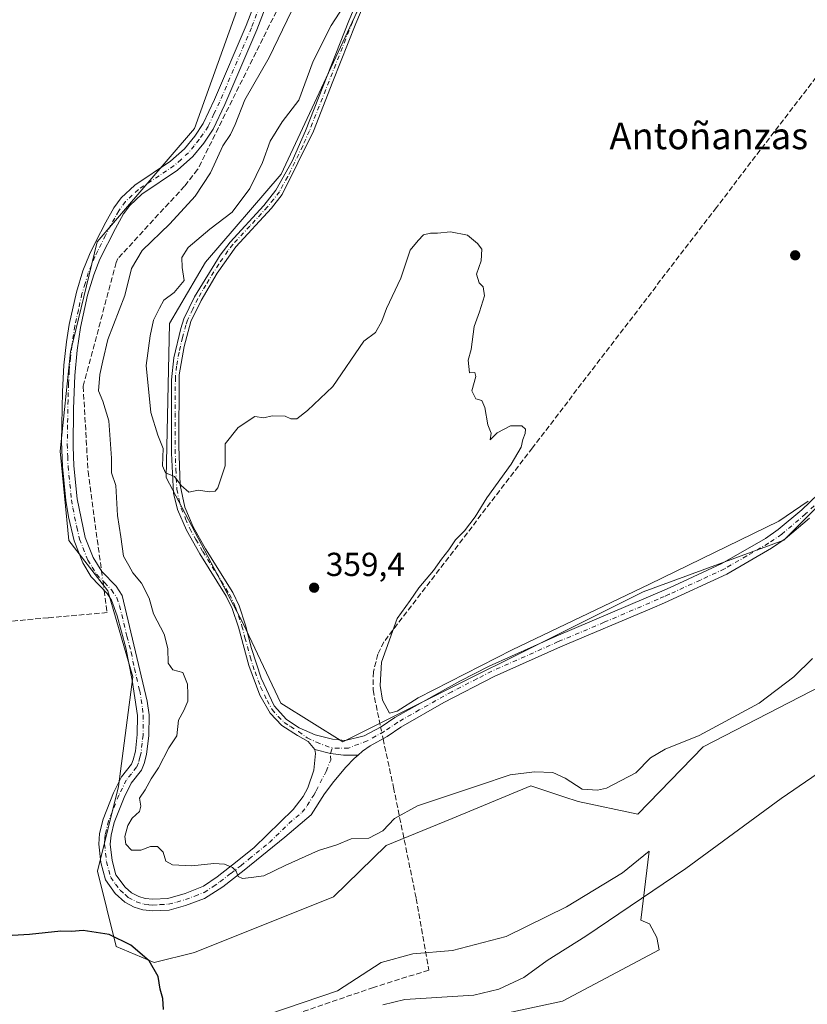
# Model space of a CAD drawing. Units: metres. Extents: x 628555 to 632027, y 4694916 to 4697294.
# Drawn here: x 629549 to 629786, y 4696524 to 4696821 of the extents above; entities that cross this region are included whole.
import ezdxf
from ezdxf.enums import TextEntityAlignment as Align

# ---------------------------------------------------------------- set-up
doc = ezdxf.new("R2010")
doc.units = ezdxf.units.M
doc.header["$MEASUREMENT"] = 0
doc.linetypes.add('DGN Style 3', pattern=[2.307223458686699, 1.648016756204785, -0.6592067024819142])
doc.linetypes.add('DGN Style 4', pattern=[2.6384748266838614, 1.318413404963828, -0.6592067024819142, 0.001648016756204785, -0.6592067024819142])
for name, color, linetype, lineweight in [('Camino Cxs', 7, 'Continuous', 0), ('Camino eje', 30, 'DGN Style 4', 13), ('Corriente artificial lineal', 4, 'DGN Style 3', 13), ('Corriente artificial lineal oculto', 135, 'DGN Style 4', 13), ('Corriente natural lineal', 142, 'Continuous', 13), ('Cultivos herbáceos CxS', 92, 'Continuous', 0), ('Curva de nivel maestra', 30, 'Continuous', 30), ('Curva de nivel normal', 30, 'Continuous', 0), ('Espacio natural protegido', 121, 'Continuous', 13), ('Espacio natural protegido CxS', 121, 'Continuous', 0), ('Matorral CxS', 135, 'Continuous', 0), ('Pastizal CxS', 92, 'Continuous', 0), ('Punto de cota en terreno', 7, 'Continuous', 0), ('Rótulo de punto de cota en terreno', 7, 'Continuous', 0), ('Texto cartográfico', 7, 'Continuous', 0)]:
    doc.layers.add(name, color=color, linetype=linetype, lineweight=lineweight)
doc.styles.add('Style-Arial', font='txt')

# ---------------------------------------------------------------- blocks, each defined once
blk = doc.blocks.new('*U8')
at = {"layer": 'Cultivos herbáceos CxS', "color": 92, "linetype": 'Continuous', "lineweight": 0}
for points in [[(629620.4194999998, 4696840.954299999, 350.9689000000071), (629601.4590999996, 4696787.841700001, 351.0170000000071), (629572.0717000002, 4696753.6983, 350.9146999999939), (629564.0472999997, 4696720.496300001, 350.9364999999962), (629560.9348999998, 4696690.575099999, 350.6852000000072), (629563.5396999996, 4696663.598900001, 350.5592000000034), (629575.2610999999, 4696648.381100001, 351.8611999999994), (629582.8529000003, 4696622.5329, 352.7318999999989), (629578.5455, 4696589.406500001, 352.1215999999986), (629572.1542999997, 4696563.849300001, 351.4952000000048), (629577.7669000003, 4696541.1273, 350.1347999999998), (629589.3136999998, 4696536.3303, 350.6132999999973), (629601.4568999996, 4696539.354499999, 351.8132000000041), (629643.3947000002, 4696556.1589, 351.502999999997), (629659.2830999997, 4696571.6021, 354.1992999999929), (629679.1398999998, 4696579.8101, 353.5048999999999), (629702.8898999998, 4696589.622300001, 354.2562999999937), (629712.8422999998, 4696586.303500001, 353.6627000000008), (629717.1096999999, 4696584.8805, 353.7752999999939), (629735.1218999998, 4696581.0865, 352.8276000000042), (629754.8668999998, 4696601.353900001, 354.6193000000058), (629790.5038999999, 4696619.813100001, 353.7390000000014)], [(629803.2348999997, 4696687.7097, 359.9553000000014), (629779.1886999998, 4696663.6621, 359.7620000000024), (629736.7534999996, 4696648.1029, 359.9799000000057), (629646.2244999995, 4696602.837900001, 358.9830999999977), (629627.4364999998, 4696614.5001, 358.7816000000021), (629616.1458999999, 4696638.5899, 358.8197999999975), (629592.9266999997, 4696682.566099999, 359.7157000000007), (629593.8753000004, 4696729.0393, 360.1855000000069), (629604.7074999996, 4696747.5295, 360.2176000000036), (629627.5909000002, 4696774.126900001, 360.5084999999963), (629658.3384999996, 4696840.0053, 360.5835999999982), (629673.5071, 4696905.447899999, 360.235400000005), (629700.3169, 4696978.477299999, 361.1272000000026), (629717.1155000003, 4697020.8007, 360.985400000005), (629751.2421000004, 4697084.701500001, 361.5592999999935), (629771.1505000005, 4697122.638699999, 361.4689999999973), (629819.3759000005, 4697184.601299999, 361.3650000000052)]]:
    blk.add_polyline3d(points, dxfattribs=at)
blk = doc.blocks.new('5PATER')
at = {"layer": 'Pastizal CxS', "linetype": 'Continuous', "lineweight": 0}
h = blk.add_hatch(color=51, dxfattribs=at)
edge = h.paths.add_edge_path()
edge.add_ellipse((0, 0), major_axis=(-0.1095731443231308, -0.1110710700762829), ratio=0.9994222409660322, start_angle=0, end_angle=360)

msp = doc.modelspace()

# ---------------------------------------------------------------- linework, layer by layer
at = {"layer": 'Camino Cxs', "color": 7, "linetype": 'Continuous', "lineweight": 0}
for points in [[(629786.9101, 4696670.3301, 360.1318000000028), (629779.6101000002, 4696664.130100001, 359.860400000005), (629775.4901000002, 4696661.300100001, 359.7663999999932), (629761.9801000003, 4696653.4901, 359.7758000000031), (629743.1801000005, 4696644.850099999, 359.8188999999985), (629739.5201000003, 4696643.1601, 359.8539000000019), (629711.8601000002, 4696631.530099999, 359.8053999999975), (629691.8400999998, 4696622.590100001, 359.5445000000037), (629676.6700999998, 4696614.7501, 359.5583000000042), (629663.6501000002, 4696607.3101, 359.6030000000028), (629659.5000999998, 4696604.4901, 359.645399999994), (629654.4401000004, 4696601.710100001, 359.7321999999986), (629652.1601, 4696600.110099999, 359.5662000000011), (629650.7953000005, 4696598.874700001, 359.3206999999966), (629646.3948999997, 4696598.8751, 358.823000000004), (629642.4127000002, 4696599.3969, 358.7798999999941), (629637.7801000001, 4696600.5801, 358.7488000000012), (629635.7144999999, 4696602.994899999, 358.7017999999953), (629632.5500999996, 4696604.8101, 358.6226000000024), (629627.7500999998, 4696607.860099999, 358.5246999999945), (629624.2200999996, 4696611.4901, 358.7774999999965), (629621.1801000005, 4696616.950099999, 359.0175000000018), (629617.8400999998, 4696625.940099999, 358.9250000000029), (629614.6801000005, 4696637.4801, 359.3037999999942), (629612.7901, 4696643.090100001, 359.1508000000031), (629611.0100999996, 4696646.8301, 359.4643999999971), (629603.0800999999, 4696659.550100001, 360.0868000000046), (629599.0000999998, 4696666.720100001, 360.3380000000034), (629596.3501000004, 4696672.9801, 360.3065000000061), (629595.1201, 4696677.840100001, 360.1940999999933), (629594.4801000003, 4696689.9901, 360.4714999999997), (629594.5000999998, 4696712.050100001, 360.8264999999956), (629595.2500999998, 4696718.7401, 360.8595999999961), (629597.2801000001, 4696727.5101, 360.5571999999956), (629598.2701000003, 4696730.470100001, 360.5752000000066), (629601.4301000005, 4696737.0801, 360.9375), (629609.1700999998, 4696749.6501, 360.9572999999946), (629612.1501000002, 4696753.640100001, 360.9771999999939), (629622.3400999998, 4696764.640100001, 360.8447000000015), (629626.0100999996, 4696769.2601, 361.7231000000029), (629630.8501000004, 4696778.0701, 361.0564000000013), (629634.9101, 4696787.210100001, 361.3956000000035), (629648.0201000003, 4696820.390100001, 361.5883000000031), (629657.6001000004, 4696843.1601, 361.7065000000002)], [(629637.7801000001, 4696600.5801, 358.7488000000012), (629635.7144999999, 4696602.994899999, 358.7017999999953), (629632.5500999996, 4696604.8101, 358.6226000000024), (629627.7500999998, 4696607.860099999, 358.5246999999945), (629624.2200999996, 4696611.4901, 358.7774999999965), (629621.1801000005, 4696616.950099999, 359.0175000000018), (629617.8400999998, 4696625.940099999, 358.9250000000029), (629614.6801000005, 4696637.4801, 359.3037999999942), (629612.7901, 4696643.090100001, 359.1508000000031), (629611.0100999996, 4696646.8301, 359.4643999999971), (629603.0800999999, 4696659.550100001, 360.0868000000046), (629599.0000999998, 4696666.720100001, 360.3380000000034), (629596.3501000004, 4696672.9801, 360.3065000000061), (629595.1201, 4696677.840100001, 360.1940999999933), (629594.4801000003, 4696689.9901, 360.4714999999997), (629594.5000999998, 4696712.050100001, 360.8264999999956), (629595.2500999998, 4696718.7401, 360.8595999999961), (629597.2801000001, 4696727.5101, 360.5571999999956), (629598.2701000003, 4696730.470100001, 360.5752000000066), (629601.4301000005, 4696737.0801, 360.9375), (629609.1700999998, 4696749.6501, 360.9572999999946), (629612.1501000002, 4696753.640100001, 360.9771999999939), (629622.3400999998, 4696764.640100001, 360.8447000000015), (629626.0100999996, 4696769.2601, 361.7231000000029), (629630.8501000004, 4696778.0701, 361.0564000000013), (629634.9101, 4696787.210100001, 361.3956000000035), (629648.0201000003, 4696820.390100001, 361.5883000000031), (629657.6001000004, 4696843.1601, 361.7065000000002)], [(629659.7100999998, 4696842.380100001, 361.2648000000045), (629650.1101000002, 4696819.540100001, 361.1440000000002), (629643.2001, 4696802.040100001, 360.6885000000038), (629637.3000999996, 4696787.120100001, 360.7286000000022), (629627.8557000002, 4696767.918500001, 361.1153000000049), (629624.6501000002, 4696763.870100001, 360.6714999999967), (629613.9001000002, 4696752.220100001, 360.5529999999999), (629608.3000999996, 4696744.2501, 360.4217999999965), (629603.4200999998, 4696736.020099999, 360.5837000000029), (629600.3800999997, 4696729.6801, 360.4394999999931), (629598.2901, 4696722.170100001, 360.4174000000057), (629596.8400999998, 4696713.600099999, 360.4680999999982), (629596.7001, 4696692.090100001, 360.1083000000072), (629597.1201, 4696680.280099999, 359.9771999999939), (629598.5100999996, 4696673.6601, 360.019100000005), (629601.0201000003, 4696667.720100001, 359.9961999999941), (629604.7600999996, 4696661.130100001, 359.838699999993), (629612.9901000002, 4696647.9101, 359.1141000000061), (629614.8800999997, 4696643.940099999, 359.0678999999946), (629616.8400999998, 4696638.120100001, 358.9714999999997), (629618.6401000004, 4696631.0601, 358.8436999999976), (629621.5500999996, 4696622.040100001, 358.8420999999944), (629625.4501, 4696613.780099999, 358.8193000000028), (629629.1801000005, 4696609.630100001, 358.647100000002), (629633.0201000003, 4696607.120100001, 358.6894999999931), (629637.8601000002, 4696604.950099999, 358.8127999999998), (629643.0301000001, 4696603.700099999, 358.9195999999938), (629646.8601000002, 4696603.3201, 359.0430000000051), (629652.6101000002, 4696604.6601, 359.6524000000064), (629657.6901000004, 4696607.450099999, 359.9006999999983), (629661.8300999999, 4696610.2601, 359.8696999999956), (629681.4200999998, 4696621.2301, 359.7695999999996), (629690.3501000004, 4696625.7301, 359.7915000000066), (629710.4801000003, 4696634.710100001, 359.9054999999935), (629743.0701000001, 4696648.620100001, 359.8987000000052), (629746.0601000005, 4696649.9001, 359.8761999999988), (629760.5100999996, 4696656.630100001, 359.8635000000068), (629773.6401000004, 4696664.2401, 359.818299999999), (629777.5000999998, 4696666.890100001, 359.8266000000003), (629784.5900999998, 4696672.9101, 359.9189999999944), (629794.5601000005, 4696682.4101, 360.8260000000009)], [(629659.7100999998, 4696842.380100001, 361.2648000000045), (629650.1101000002, 4696819.540100001, 361.1440000000002), (629643.2001, 4696802.040100001, 360.6885000000038), (629637.3000999996, 4696787.120100001, 360.7286000000022), (629627.8557000002, 4696767.918500001, 361.1153000000049), (629624.6501000002, 4696763.870100001, 360.6714999999967), (629613.9001000002, 4696752.220100001, 360.5529999999999), (629608.3000999996, 4696744.2501, 360.4217999999965), (629603.4200999998, 4696736.020099999, 360.5837000000029), (629600.3800999997, 4696729.6801, 360.4394999999931), (629598.2901, 4696722.170100001, 360.4174000000057), (629596.8400999998, 4696713.600099999, 360.4680999999982), (629596.7001, 4696692.090100001, 360.1083000000072), (629597.1201, 4696680.280099999, 359.9771999999939), (629598.5100999996, 4696673.6601, 360.019100000005), (629601.0201000003, 4696667.720100001, 359.9961999999941), (629604.7600999996, 4696661.130100001, 359.838699999993), (629612.9901000002, 4696647.9101, 359.1141000000061), (629614.8800999997, 4696643.940099999, 359.0678999999946), (629616.8400999998, 4696638.120100001, 358.9714999999997), (629618.6401000004, 4696631.0601, 358.8436999999976), (629621.5500999996, 4696622.040100001, 358.8420999999944), (629625.4501, 4696613.780099999, 358.8193000000028), (629629.1801000005, 4696609.630100001, 358.647100000002), (629633.0201000003, 4696607.120100001, 358.6894999999931), (629637.8601000002, 4696604.950099999, 358.8127999999998), (629643.0301000001, 4696603.700099999, 358.9195999999938), (629646.8601000002, 4696603.3201, 359.0430000000051), (629652.6101000002, 4696604.6601, 359.6524000000064), (629657.6901000004, 4696607.450099999, 359.9006999999983), (629661.8300999999, 4696610.2601, 359.8696999999956), (629681.4200999998, 4696621.2301, 359.7695999999996), (629690.3501000004, 4696625.7301, 359.7915000000066), (629710.4801000003, 4696634.710100001, 359.9054999999935), (629743.0701000001, 4696648.620100001, 359.8987000000052), (629746.0601000005, 4696649.9001, 359.8761999999988), (629760.5100999996, 4696656.630100001, 359.8635000000068), (629773.6401000004, 4696664.2401, 359.818299999999), (629777.5000999998, 4696666.890100001, 359.8266000000003), (629784.5900999998, 4696672.9101, 359.9189999999944), (629794.5601000005, 4696682.4101, 360.8260000000009)], [(629628.7302000001, 4696839.610099999, 358.3013999999966), (629620.2100999998, 4696817.620100001, 352.7673999999971), (629610.6002000002, 4696795.1501, 353.9701999999961), (629607.0500999996, 4696787.6601, 353.5780999999988), (629604.2901999997, 4696783.4901, 353.466499999995), (629600.8902000004, 4696779.380100001, 352.4758000000002), (629596.3602, 4696775.290100001, 351.976999999999), (629585.6001000004, 4696768.0801, 354.0696000000025), (629581.9001000002, 4696764.700099999, 352.4904999999999), (629580.0601000005, 4696762.100099999, 352.0062000000034), (629577.6201, 4696757.7401, 351.1203999999998), (629572.9101, 4696748.420100001, 351.3828000000067), (629571.0500999996, 4696743.780099999, 351.5047999999952), (629569.1700999998, 4696737.640100001, 351.5893000000069), (629567.0301000001, 4696727.870100001, 351.6570999999968), (629566.0301000001, 4696721.0601, 351.8291000000027), (629565.3101000005, 4696713.340100001, 352.3203000000067), (629564.9600999998, 4696703.340100001, 352.1205000000046), (629564.8000999996, 4696691.940099999, 351.7654999999941), (629565.0401, 4696686.140100001, 351.5908999999957), (629566.0502000004, 4696676.1801, 351.9627000000037), (629568.4600999998, 4696664.5101, 351.7304000000004), (629570.8300999999, 4696658.4801, 352.7366999999941), (629573.4600999998, 4696654.2301, 352.8064000000013), (629577.7701000003, 4696649.8201, 353.7918000000063), (629579.6300999997, 4696647.0601, 355.0896999999969), (629587.2001, 4696615.190099999, 353.897299999997), (629587.7401000002, 4696611.0601, 353.7783999999957), (629587.6501000002, 4696604.8201, 353.4710000000051), (629586.9801000003, 4696599.050100001, 353.921199999997), (629586.2901999997, 4696596.340100001, 354.1426999999967), (629585.4600999998, 4696594.340100001, 354.1889999999985), (629582.3400999998, 4696590.4301, 353.522100000002), (629580.1801000005, 4696586.0601, 353.7494000000006), (629577.1801000005, 4696578.530099999, 354.4709000000003), (629576.2600999996, 4696574.710100001, 354.8242999999929), (629576.0401999997, 4696572.0701, 354.9842000000062), (629576.6001000004, 4696567.100099999, 353.963699999993), (629577.7600999996, 4696562.7601, 352.5277999999962), (629580.4901000002, 4696559.090100001, 352.4449000000022), (629582.4600999998, 4696557.390100001, 352.3711999999941), (629584.6201, 4696556.200099999, 352.726999999999), (629586.5601000005, 4696555.600099999, 352.9921000000031), (629588.8601000002, 4696555.4001, 353.489499999996), (629593.3901000004, 4696555.640100001, 354.6218999999983), (629598.6501000002, 4696557.130100001, 354.9661999999953), (629604.1801000005, 4696559.380100001, 354.675900000002), (629608.2801999999, 4696562.200099999, 354.6999999999971), (629614.2901, 4696566.870100001, 355.3249999999971), (629619.3901000004, 4696571.0101, 356.0239000000001), (629631.1501000002, 4696582.460100001, 357.4373000000051), (629634.1801000005, 4696586.4101, 357.8914999999979), (629635.6501000002, 4696589.020099999, 358.0907000000007), (629637.4101, 4696594.370100001, 358.4784999999974), (629637.9001000002, 4696599.340100001, 358.7382999999973), (629637.7801000001, 4696600.5801, 358.7488000000012), (629642.4127000002, 4696599.3969, 358.7798999999941), (629646.3948999997, 4696598.8751, 358.823000000004), (629650.7953000005, 4696598.874700001, 359.3206999999966), (629649.6300999997, 4696597.8201, 359.0993000000017), (629647.1300999997, 4696595.280099999, 358.4900000000052), (629643.4501, 4696590.950099999, 358.2402000000002), (629640.6002000002, 4696587.200099999, 358.0240999999951), (629636.6700999998, 4696580.880100001, 357.3923999999971), (629628.6901000004, 4696574.100099999, 356.9520000000048), (629616.4501, 4696564.1501, 355.445200000002), (629609.9501, 4696559.110099999, 354.7173999999941), (629604.4600999998, 4696555.590100001, 354.6287000000011), (629598.7701000003, 4696553.5101, 353.9900999999954), (629593.7901, 4696552.1601, 352.9665999999997), (629588.8102000002, 4696551.9301, 352.4942000000011), (629585.9001000002, 4696552.170100001, 352.309500000003), (629583.2600999996, 4696552.9901, 352.2201999999961), (629580.4700999996, 4696554.530099999, 352.0706000000064), (629577.5000999998, 4696557.170100001, 351.946100000001), (629574.5800999999, 4696561.220100001, 352.0451999999932), (629573.1801000005, 4696566.450099999, 352.1637999999948), (629572.5602000002, 4696572.020099999, 352.0611000000063), (629572.8202000001, 4696575.2601, 352.2127000000037), (629573.8601000002, 4696579.5801, 352.4527999999991), (629577.0100999996, 4696587.4801, 352.2406999999948), (629579.3902000004, 4696592.3101, 352.7219000000041), (629582.4401000004, 4696596.120100001, 353.1606999999931), (629582.9901000002, 4696597.440099999, 353.2796999999992), (629583.6300999997, 4696600.0801, 353.6404999999941), (629584.1901000004, 4696605.050100001, 353.5962), (629584.2701000003, 4696610.860099999, 353.2002999999968), (629582.6301999995, 4696621.440099999, 352.8502000000008), (629580.6901000004, 4696631.210100001, 353.0497000000032), (629578.0800999999, 4696640.870100001, 353.3271999999997), (629576.4001000002, 4696645.6501, 352.9342000000034), (629575.0701000001, 4696647.620100001, 352.6288000000059), (629570.2901, 4696652.640100001, 351.667300000001), (629567.7100999998, 4696656.920100001, 351.2703000000038), (629565.1201, 4696663.520099999, 350.7964999999967), (629563.4201999997, 4696670.720100001, 350.777700000006), (629562.6201, 4696675.6501, 350.6680999999954), (629561.5800999999, 4696685.9001, 350.7122999999993), (629561.3400999998, 4696693.4301, 350.7428000000073), (629561.6300999997, 4696708.5601, 351.1070999999938), (629562.0500999996, 4696716.4901, 351.0783999999985), (629562.8501000004, 4696723.5601, 351.020399999994), (629563.6601, 4696728.7601, 350.9449000000022), (629565.8201000001, 4696738.520099999, 350.8534000000073), (629567.7701000003, 4696744.940099999, 350.795299999998), (629569.7500999998, 4696749.850099999, 350.9787999999971), (629571.6201, 4696753.5601, 350.9630000000034), (629574.6801000005, 4696759.600099999, 350.9100000000035), (629577.1300999997, 4696763.950099999, 350.8607999999949), (629579.2901, 4696767.0001, 351.3377000000037), (629583.4501, 4696770.8201, 351.659799999994), (629594.2202000003, 4696778.040100001, 351.3089999999939), (629598.3800999997, 4696781.780099999, 351.5381000000052), (629601.5000999998, 4696785.5601, 351.7246000000014), (629604.0201000003, 4696789.370100001, 351.9897999999957), (629607.4301000005, 4696796.5801, 351.9861999999994), (629616.9901000002, 4696818.9301, 352.0529999999999), (629625.4901000002, 4696840.860099999, 354.5409000000073)], [(629650.7953000005, 4696598.874700001, 359.3206999999966), (629649.6300999997, 4696597.8201, 359.0993000000017), (629647.1300999997, 4696595.280099999, 358.4900000000052), (629643.4501, 4696590.950099999, 358.2402000000002), (629640.6002000002, 4696587.200099999, 358.0240999999951), (629636.6700999998, 4696580.880100001, 357.3923999999971), (629628.6901000004, 4696574.100099999, 356.9520000000048), (629616.4501, 4696564.1501, 355.445200000002), (629609.9501, 4696559.110099999, 354.7173999999941), (629604.4600999998, 4696555.590100001, 354.6287000000011), (629598.7701000003, 4696553.5101, 353.9900999999954), (629593.7901, 4696552.1601, 352.9665999999997), (629588.8102000002, 4696551.9301, 352.4942000000011), (629585.9001000002, 4696552.170100001, 352.309500000003), (629583.2600999996, 4696552.9901, 352.2201999999961), (629580.4700999996, 4696554.530099999, 352.0706000000064), (629577.5000999998, 4696557.170100001, 351.946100000001), (629574.5800999999, 4696561.220100001, 352.0451999999932), (629573.1801000005, 4696566.450099999, 352.1637999999948), (629572.5602000002, 4696572.020099999, 352.0611000000063), (629572.8202000001, 4696575.2601, 352.2127000000037), (629573.8601000002, 4696579.5801, 352.4527999999991), (629577.0100999996, 4696587.4801, 352.2406999999948), (629579.3902000004, 4696592.3101, 352.7219000000041), (629582.4401000004, 4696596.120100001, 353.1606999999931), (629582.9901000002, 4696597.440099999, 353.2796999999992), (629583.6300999997, 4696600.0801, 353.6404999999941), (629584.1901000004, 4696605.050100001, 353.5962), (629584.2701000003, 4696610.860099999, 353.2002999999968), (629582.6301999995, 4696621.440099999, 352.8502000000008), (629580.6901000004, 4696631.210100001, 353.0497000000032), (629578.0800999999, 4696640.870100001, 353.3271999999997), (629576.4001000002, 4696645.6501, 352.9342000000034), (629575.0701000001, 4696647.620100001, 352.6288000000059), (629570.2901, 4696652.640100001, 351.667300000001), (629567.7100999998, 4696656.920100001, 351.2703000000038), (629565.1201, 4696663.520099999, 350.7964999999967), (629563.4201999997, 4696670.720100001, 350.777700000006), (629562.6201, 4696675.6501, 350.6680999999954), (629561.5800999999, 4696685.9001, 350.7122999999993), (629561.3400999998, 4696693.4301, 350.7428000000073), (629561.6300999997, 4696708.5601, 351.1070999999938), (629562.0500999996, 4696716.4901, 351.0783999999985), (629562.8501000004, 4696723.5601, 351.020399999994), (629563.6601, 4696728.7601, 350.9449000000022), (629565.8201000001, 4696738.520099999, 350.8534000000073), (629567.7701000003, 4696744.940099999, 350.795299999998), (629569.7500999998, 4696749.850099999, 350.9787999999971), (629571.6201, 4696753.5601, 350.9630000000034), (629574.6801000005, 4696759.600099999, 350.9100000000035), (629577.1300999997, 4696763.950099999, 350.8607999999949), (629579.2901, 4696767.0001, 351.3377000000037), (629583.4501, 4696770.8201, 351.659799999994), (629594.2202000003, 4696778.040100001, 351.3089999999939), (629598.3800999997, 4696781.780099999, 351.5381000000052), (629601.5000999998, 4696785.5601, 351.7246000000014), (629604.0201000003, 4696789.370100001, 351.9897999999957), (629607.4301000005, 4696796.5801, 351.9861999999994), (629616.9901000002, 4696818.9301, 352.0529999999999), (629625.4901000002, 4696840.860099999, 354.5409000000073)], [(629628.7302000001, 4696839.610099999, 358.3013999999966), (629620.2100999998, 4696817.620100001, 352.7673999999971), (629610.6002000002, 4696795.1501, 353.9701999999961), (629607.0500999996, 4696787.6601, 353.5780999999988), (629604.2901999997, 4696783.4901, 353.466499999995), (629600.8902000004, 4696779.380100001, 352.4758000000002), (629596.3602, 4696775.290100001, 351.976999999999), (629585.6001000004, 4696768.0801, 354.0696000000025), (629581.9001000002, 4696764.700099999, 352.4904999999999), (629580.0601000005, 4696762.100099999, 352.0062000000034), (629577.6201, 4696757.7401, 351.1203999999998), (629572.9101, 4696748.420100001, 351.3828000000067), (629571.0500999996, 4696743.780099999, 351.5047999999952), (629569.1700999998, 4696737.640100001, 351.5893000000069), (629567.0301000001, 4696727.870100001, 351.6570999999968), (629566.0301000001, 4696721.0601, 351.8291000000027), (629565.3101000005, 4696713.340100001, 352.3203000000067), (629564.9600999998, 4696703.340100001, 352.1205000000046), (629564.8000999996, 4696691.940099999, 351.7654999999941), (629565.0401, 4696686.140100001, 351.5908999999957), (629566.0502000004, 4696676.1801, 351.9627000000037), (629568.4600999998, 4696664.5101, 351.7304000000004), (629570.8300999999, 4696658.4801, 352.7366999999941), (629573.4600999998, 4696654.2301, 352.8064000000013), (629577.7701000003, 4696649.8201, 353.7918000000063), (629579.6300999997, 4696647.0601, 355.0896999999969), (629587.2001, 4696615.190099999, 353.897299999997), (629587.7401000002, 4696611.0601, 353.7783999999957), (629587.6501000002, 4696604.8201, 353.4710000000051), (629586.9801000003, 4696599.050100001, 353.921199999997), (629586.2901999997, 4696596.340100001, 354.1426999999967), (629585.4600999998, 4696594.340100001, 354.1889999999985), (629582.3400999998, 4696590.4301, 353.522100000002), (629580.1801000005, 4696586.0601, 353.7494000000006), (629577.1801000005, 4696578.530099999, 354.4709000000003), (629576.2600999996, 4696574.710100001, 354.8242999999929), (629576.0401999997, 4696572.0701, 354.9842000000062), (629576.6001000004, 4696567.100099999, 353.963699999993), (629577.7600999996, 4696562.7601, 352.5277999999962), (629580.4901000002, 4696559.090100001, 352.4449000000022), (629582.4600999998, 4696557.390100001, 352.3711999999941), (629584.6201, 4696556.200099999, 352.726999999999), (629586.5601000005, 4696555.600099999, 352.9921000000031), (629588.8601000002, 4696555.4001, 353.489499999996), (629593.3901000004, 4696555.640100001, 354.6218999999983), (629598.6501000002, 4696557.130100001, 354.9661999999953), (629604.1801000005, 4696559.380100001, 354.675900000002), (629608.2801999999, 4696562.200099999, 354.6999999999971), (629614.2901, 4696566.870100001, 355.3249999999971), (629619.3901000004, 4696571.0101, 356.0239000000001), (629631.1501000002, 4696582.460100001, 357.4373000000051), (629634.1801000005, 4696586.4101, 357.8914999999979), (629635.6501000002, 4696589.020099999, 358.0907000000007), (629637.4101, 4696594.370100001, 358.4784999999974), (629637.9001000002, 4696599.340100001, 358.7382999999973), (629637.7801000001, 4696600.5801, 358.7488000000012)], [(629786.9101, 4696670.3301, 360.1318000000028), (629779.6101000002, 4696664.130100001, 359.860400000005), (629775.4901000002, 4696661.300100001, 359.7663999999932), (629761.9801000003, 4696653.4901, 359.7758000000031), (629743.1801000005, 4696644.850099999, 359.8188999999985), (629739.5201000003, 4696643.1601, 359.8539000000019), (629711.8601000002, 4696631.530099999, 359.8053999999975), (629691.8400999998, 4696622.590100001, 359.5445000000037), (629676.6700999998, 4696614.7501, 359.5583000000042), (629663.6501000002, 4696607.3101, 359.6030000000028), (629659.5000999998, 4696604.4901, 359.645399999994), (629654.4401000004, 4696601.710100001, 359.7321999999986), (629652.1601, 4696600.110099999, 359.5662000000011), (629650.7953000005, 4696598.874700001, 359.3206999999966)], [(629650.7953000005, 4696598.874700001, 359.3206999999966), (629646.3948999997, 4696598.8751, 358.823000000004), (629642.4127000002, 4696599.3969, 358.7798999999941), (629637.7801000001, 4696600.5801, 358.7488000000012)], [(629650.7953000005, 4696598.874700001, 359.3206999999966), (629646.3948999997, 4696598.8751, 358.823000000004), (629642.4127000002, 4696599.3969, 358.7798999999941), (629637.7801000001, 4696600.5801, 358.7488000000012)]]:
    msp.add_polyline3d(points, dxfattribs=at)
at = {"layer": 'Camino eje', "color": 30, "linetype": 'DGN Style 4', "lineweight": 13}
for points in [[(629627.1101000002, 4696840.235099999, 356.2605999999942), (629618.6001000004, 4696818.2751, 352.3956000000035), (629609.0151000004, 4696795.8651, 352.8959000000032), (629607.3101000005, 4696792.2601, 352.4636000000028), (629605.5351, 4696788.515100001, 352.7372999999934), (629602.8951000003, 4696784.5251, 352.3136999999988), (629601.3350999998, 4696782.6351, 352.1076999999932), (629599.6350999996, 4696780.5801, 351.9863999999943), (629597.3701, 4696778.5351, 351.633600000001), (629595.2901, 4696776.665100001, 351.6215999999986), (629584.5251000002, 4696769.450099999, 352.7004000000015), (629582.6750999996, 4696767.7601, 352.2612999999984), (629580.5950999996, 4696765.850099999, 351.8666999999987), (629578.5950999996, 4696763.0251, 351.3543000000063), (629577.3701, 4696760.850099999, 350.9618000000046), (629576.1501000002, 4696758.670100001, 350.9973999999929), (629574.6201, 4696755.6501, 351.090400000001), (629572.2651000004, 4696750.9901, 351.082699999999), (629571.3300999999, 4696749.1351, 351.1172999999981), (629570.3400999998, 4696746.6801, 351.1238000000012), (629569.4101, 4696744.360099999, 351.1291000000056), (629568.4351000005, 4696741.1501, 351.1141000000061), (629567.4951, 4696738.0801, 351.0899000000064), (629566.4151, 4696733.200099999, 351.2695999999996), (629565.3450999996, 4696728.315099999, 351.2988999999943), (629564.9401000004, 4696725.715100001, 351.3402999999962), (629564.4401000004, 4696722.3101, 351.4055999999982), (629564.0401, 4696718.7751, 351.4833000000072), (629563.6801000005, 4696714.915100001, 351.5838999999978), (629563.4700999996, 4696710.950099999, 351.6232000000018), (629563.2950999998, 4696705.950099999, 351.4731000000029), (629563.1501000002, 4696698.3851, 351.1760999999969), (629563.0701000001, 4696692.6851, 351.071299999996), (629563.1901000004, 4696688.920100001, 351.0512000000017), (629563.3101000005, 4696686.020099999, 351.0406999999978), (629564.3350999998, 4696675.915100001, 351.2994000000036), (629564.7351000002, 4696673.450099999, 351.2321999999986), (629565.9401000004, 4696667.6151, 351.0271000000066), (629566.7901, 4696664.015100001, 350.9952000000048), (629569.2701000003, 4696657.700099999, 351.9453000000067), (629570.5601000005, 4696655.5601, 352.1787999999942), (629571.8750999998, 4696653.4351, 352.0326000000059), (629574.2651000004, 4696650.925100001, 352.4866999999941), (629576.4200999998, 4696648.720100001, 353.1459999999934), (629578.0151000004, 4696646.3551, 353.7305000000051), (629578.8551000003, 4696643.965100001, 354.2265999999945), (629581.0482999999, 4696634.7313, 354.0812000000006), (629582.3532999996, 4696629.9013, 353.2581999999966), (629583.3233000003, 4696625.0163, 353.1337000000058), (629584.9151, 4696618.315099999, 353.4043999999994), (629585.7351000002, 4696613.0251, 353.4597000000067), (629586.0050999997, 4696610.960100001, 353.4590000000026), (629585.9200999998, 4696604.9351, 353.5072999999975), (629585.6401000004, 4696602.450099999, 353.6787999999942), (629585.3051000005, 4696599.565099999, 353.7305000000051), (629584.9851000002, 4696598.245100001, 353.6901000000071), (629584.5025000004, 4696596.5601, 353.6635999999999), (629583.9501, 4696595.2301, 353.6037000000069), (629582.3901000004, 4696593.2751, 353.1168000000035), (629580.8651000002, 4696591.370100001, 353.0565000000061), (629579.6750999996, 4696588.9551, 353.0259999999981), (629578.5950999996, 4696586.770099999, 352.9134999999951), (629575.5201000003, 4696579.0551, 353.4171999999962), (629574.5401, 4696574.985099999, 353.4943999999959), (629574.4301000005, 4696573.665100001, 353.5663000000059), (629574.3000999996, 4696572.045100001, 353.5198999999994), (629574.6101000002, 4696569.2601, 353.303899999999), (629574.8901000004, 4696566.7751, 353.0112999999984), (629576.1700999998, 4696561.9901, 352.2134999999981), (629577.6300999997, 4696559.965100001, 352.1753000000026), (629578.9951, 4696558.130100001, 352.1570999999968), (629580.4801000003, 4696556.8101, 352.1781000000047), (629581.4650999998, 4696555.960100001, 352.2185999999929), (629583.9401000004, 4696554.595100001, 352.4369000000006), (629586.2301000003, 4696553.8851, 352.6340000000055), (629587.6851000005, 4696553.765100001, 352.7872000000062), (629588.8350999998, 4696553.665100001, 352.9514999999956), (629591.1001000004, 4696553.7851, 353.3751000000047), (629593.5900999998, 4696553.9001, 353.7195000000065), (629596.0800999999, 4696554.575099999, 354.1184000000067), (629598.7100999998, 4696555.3201, 354.4657000000007), (629601.5551000005, 4696556.360099999, 354.4449000000022), (629604.3201000001, 4696557.485099999, 354.2357999999949), (629607.0651000004, 4696559.245100001, 354.497199999998), (629609.1151000002, 4696560.655099999, 354.6818999999959), (629612.3651000002, 4696563.175100001, 354.9101999999984), (629615.3701, 4696565.5101, 355.3487000000023), (629617.9200999998, 4696567.5801, 355.5647999999928), (629624.0401, 4696572.5551, 356.303899999999), (629629.9200999998, 4696578.280099999, 356.8996999999945), (629633.9101, 4696581.670100001, 357.3117000000057), (629635.4250999996, 4696583.645099999, 357.5749000000069), (629637.3901000004, 4696586.8051, 357.7986999999994), (629638.1250999998, 4696588.110099999, 357.9285999999993), (629641.1583000004, 4696593.978499999, 358.4556000000011), (629642.5151000004, 4696597.3101, 358.7060000000056), (629642.4127000002, 4696599.3969, 358.7798999999941), (629643.0105, 4696600.936899999, 358.843200000003)], [(629653.8551000003, 4696831.350099999, 360.8800999999949), (629649.0651000004, 4696819.965100001, 361.3407000000007), (629639.0551000005, 4696794.6251, 361.4532999999938), (629636.1051000003, 4696787.165100001, 361.059699999998), (629634.0751, 4696782.595100001, 360.7314000000042), (629629.5401, 4696773.3751, 361.8286999999983), (629627.0475000005, 4696768.8225, 361.5111000000034), (629625.3300999999, 4696766.565099999, 361.0158999999985), (629623.4951, 4696764.255100001, 360.7486000000063), (629618.1201, 4696758.4301, 360.5420000000013), (629613.0251000002, 4696752.9301, 360.7266999999993), (629611.5351, 4696750.9351, 360.7330999999977), (629608.7351000002, 4696746.950099999, 360.6181999999972), (629604.8651000002, 4696740.665100001, 360.6959000000061), (629602.4250999996, 4696736.550100001, 360.7128999999986), (629600.9051000001, 4696733.380100001, 360.5516000000061), (629599.3251, 4696730.075099999, 360.5044000000053), (629598.8300999999, 4696728.595100001, 360.4961999999941), (629597.7851, 4696724.840100001, 360.4686999999976), (629596.7701000003, 4696720.4551, 360.5607000000018), (629596.0450999998, 4696716.170100001, 360.6622999999963), (629595.6700999998, 4696712.825099999, 360.6621000000014), (629595.6001000004, 4696702.0701, 360.3144000000029), (629595.5900999998, 4696691.040100001, 360.2773000000016), (629595.8000999996, 4696685.1351, 360.1965999999957), (629596.1201, 4696679.0601, 360.0813000000053), (629596.8151000004, 4696675.7501, 360.0924999999988), (629597.4301000005, 4696673.3201, 360.0868000000046), (629598.7550999997, 4696670.190099999, 360.1659999999974), (629600.0100999996, 4696667.220100001, 360.1584000000003), (629601.8800999997, 4696663.925100001, 359.9842000000062), (629603.9200999998, 4696660.340100001, 359.9475999999996), (629608.0351, 4696653.7301, 359.4458000000013), (629612.0000999998, 4696647.370100001, 359.2308000000049), (629613.8350999998, 4696643.515100001, 359.1061999999947), (629615.7600999996, 4696637.800100001, 359.1309000000037), (629616.6601, 4696634.270099999, 358.9562000000006), (629618.2401000002, 4696628.5001, 358.8638999999966), (629619.6951000001, 4696623.9901, 358.9095999999991), (629621.3651000002, 4696619.495100001, 358.9183000000049), (629623.3151000004, 4696615.3651, 358.866599999994), (629624.8350999998, 4696612.6351, 358.8325000000041), (629626.7001, 4696610.5601, 358.6515000000072), (629628.4650999998, 4696608.745100001, 358.5871000000043), (629630.3850999996, 4696607.4901, 358.6037000000069), (629632.7851, 4696605.965100001, 358.6563000000024), (629635.4697000004, 4696604.1119, 358.7145000000019), (629638.2478999998, 4696602.762700001, 358.7826999999961), (629643.0105, 4696600.936899999, 358.843200000003)], [(629800.1851000005, 4696685.3751, 361.0871999999945), (629785.7500999998, 4696671.620100001, 359.9642000000022), (629778.5551000005, 4696665.5101, 359.8120000000054), (629774.5651000004, 4696662.770099999, 359.7566999999981), (629768.0000999998, 4696658.965100001, 359.7402000000002), (629761.2451, 4696655.0601, 359.812699999995), (629754.0201000003, 4696651.6951, 359.777900000001), (629744.6201, 4696647.3751, 359.8078999999998), (629743.1250999998, 4696646.735099999, 359.8549000000057), (629741.2950999998, 4696645.890100001, 359.8944000000047), (629725.0000999998, 4696638.9351, 359.8931000000011), (629711.1700999998, 4696633.120100001, 359.8706999999995), (629701.1601, 4696628.6501, 359.7320999999938), (629691.0950999996, 4696624.1601, 359.6693999999989), (629686.6300999997, 4696621.9101, 359.6524000000064), (629679.0450999998, 4696617.9901, 359.6061999999947), (629669.2500999998, 4696612.505100001, 359.6671999999962), (629662.7401000002, 4696608.7851, 359.7596000000049), (629658.5950999996, 4696605.970100001, 359.7970999999961), (629653.5251000002, 4696603.1851, 359.7087999999931), (629647.8701, 4696601.0141, 359.0142999999953), (629643.0105, 4696600.936899999, 358.843200000003)]]:
    msp.add_polyline3d(points, dxfattribs=at)
at = {"layer": 'Corriente artificial lineal', "color": 4, "linetype": 'DGN Style 3', "lineweight": 13}
for points in [[(629698.5401, 4697028.090100001, 352.8674000000028), (629681.5900999998, 4696991.630100001, 353.1189000000013), (629668.8601000002, 4696957.3201, 352.8426999999938), (629650.2901, 4696897.090100001, 353.1624000000011), (629642.4600999998, 4696870.670100001, 352.7578999999969), (629630.2801000001, 4696831.5001, 353.2312999999995), (629602.3901000004, 4696775.5101, 352.2939999999944), (629598.4401000004, 4696770.5001, 352.3757000000041), (629578.3000999996, 4696748.630100001, 351.7850000000035), (629577.7901, 4696747.4301, 351.805600000007), (629567.8601000002, 4696710.0701, 351.7038999999932), (629569.3300999999, 4696684.440099999, 351.8160000000062), (629573.4100000003, 4696654.311100001, 351.6324000000022)], [(629939.8300999999, 4697000.540100001, 362.203800000003), (629939.3201000001, 4696999.890100001, 362.2005000000063), (629919.5000999998, 4696973.7301, 361.9802999999956), (629900.3000999996, 4696948.520099999, 361.7207999999956), (629855.2701000003, 4696889.7301, 361.4668999999994), (629824.2100999998, 4696849.5801, 361.3472000000039), (629821.6101000002, 4696846.170100001, 361.3323999999994), (629788.9001000002, 4696803.3301, 360.9774999999936), (629758.8601000002, 4696764.0801, 360.6941999999981), (629703.3701, 4696691.5601, 360.0752999999968), (629658.5800999999, 4696633.040100001, 359.7299999999959), (629656.7701000003, 4696629.3301, 359.7116999999998), (629655.3901000004, 4696624.020099999, 359.6475000000065), (629655.2801000001, 4696618.520099999, 359.5936999999976), (629657.5712000001, 4696607.3848, 359.7406000000047)], [(629574.1893999996, 4696648.545, 351.704700000002), (629575.1001000004, 4696641.850099999, 351.6830999999947), (629557.3400999998, 4696640.3101, 350.693299999999), (629403.9801000003, 4696625.700099999, 350.2673000000068), (629401.8701, 4696625.5101, 350.1310999999987), (629365.5201000003, 4696622.210100001, 349.652900000001), (629341.0800999999, 4696620.4901, 349.4738999999972)], [(629658.3019000003, 4696603.831800001, 359.678899999999), (629661.4700999996, 4696589.130100001, 357.0611999999965), (629668.3201000001, 4696555.640100001, 352.3745000000054), (629672.0900999998, 4696534.040100001, 352.1101999999955), (629655.4301000005, 4696528.8101, 351.4633000000031), (629631.9200999998, 4696520.7401, 351.4021000000066)]]:
    msp.add_polyline3d(points, dxfattribs=at)
at = {"layer": 'Corriente artificial lineal oculto', "color": 135, "linetype": 'DGN Style 4', "lineweight": 13, "extrusion": (-0.001664322800665742, 0.0123128710680116, 0.9999228086385857), "elevation": 57133.09085965561, "flags": 128}
msp.add_lwpolyline([(629573.1231915205, 4696306.84822471), (629573.9027107799, 4696301.081687569)], dxfattribs=at)
at = {"layer": 'Corriente artificial lineal oculto', "color": 135, "linetype": 'DGN Style 4', "lineweight": 13, "extrusion": (0.003425945379779759, -0.01665852460457963, 0.9998553677688856), "elevation": -75721.68866093078, "flags": 128}
msp.add_lwpolyline([(1562840.833011989, 4472849.703475114), (1562840.833011989, 4472846.075591658)], dxfattribs=at)
at = {"layer": 'Corriente natural lineal', "color": 142, "linetype": 'Continuous', "lineweight": 13}
msp.add_polyline3d([(629862.3062000005, 4696626.899499999, 353.5653000000021), (629838.1401000004, 4696619.3301, 353.3255999999965), (629823.8901000004, 4696613.950099999, 353.2344000000012), (629798.8101000005, 4696599.7501, 353.1106), (629778.3800999997, 4696585.790100001, 352.5669000000053), (629749.6201, 4696564.720100001, 352.4986999999965), (629719.5000999998, 4696544.3201, 352.9183000000049), (629707.8501000004, 4696536.9301, 352.3730000000069), (629700.7901, 4696531.7601, 352.4199999999983), (629693.2301000003, 4696528.270099999, 352.5559999999969), (629685.6801000005, 4696526.4301, 352.2456999999995), (629664.9101, 4696525.200099999, 351.3705000000046), (629658.2100999998, 4696523.550100001, 351.5592000000034)], dxfattribs=at)
at = {"layer": 'Cultivos herbáceos CxS', "color": 92, "linetype": 'Continuous', "lineweight": 0}
for points in [[(629803.2348999997, 4696687.7097, 359.9553000000014), (629779.1886999998, 4696663.6621, 359.7620000000024), (629736.7534999996, 4696648.1029, 359.9799000000057), (629646.2244999995, 4696602.837900001, 358.9830999999977), (629627.4364999998, 4696614.5001, 358.7816000000021), (629616.1458999999, 4696638.5899, 358.8197999999975), (629592.9266999997, 4696682.566099999, 359.7157000000007), (629593.8753000004, 4696729.0393, 360.1855000000069), (629604.7074999996, 4696747.5295, 360.2176000000036), (629627.5909000002, 4696774.126900001, 360.5084999999963), (629658.3384999996, 4696840.0053, 360.5835999999982), (629673.5071, 4696905.447899999, 360.235400000005), (629700.3169, 4696978.477299999, 361.1272000000026), (629717.1155000003, 4697020.8007, 360.985400000005), (629751.2421000004, 4697084.701500001, 361.5592999999935), (629771.1505000005, 4697122.638699999, 361.4689999999973), (629819.3759000005, 4697184.601299999, 361.3650000000052)], [(629620.4194999998, 4696840.954299999, 350.9689000000071), (629601.4590999996, 4696787.841700001, 351.0170000000071), (629572.0717000002, 4696753.6983, 350.9146999999939), (629564.0472999997, 4696720.496300001, 350.9364999999962), (629560.9348999998, 4696690.575099999, 350.6852000000072), (629563.5396999996, 4696663.598900001, 350.5592000000034), (629575.2610999999, 4696648.381100001, 351.8611999999994), (629582.8529000003, 4696622.5329, 352.7318999999989), (629578.5455, 4696589.406500001, 352.1215999999986), (629572.1542999997, 4696563.849300001, 351.4952000000048), (629577.7669000003, 4696541.1273, 350.1347999999998), (629589.3136999998, 4696536.3303, 350.6132999999973), (629601.4568999996, 4696539.354499999, 351.8132000000041), (629643.3947000002, 4696556.1589, 351.502999999997), (629659.2830999997, 4696571.6021, 354.1992999999929), (629679.1398999998, 4696579.8101, 353.5048999999999), (629702.8898999998, 4696589.622300001, 354.2562999999937), (629712.8422999998, 4696586.303500001, 353.6627000000008), (629717.1096999999, 4696584.8805, 353.7752999999939), (629735.1218999998, 4696581.0865, 352.8276000000042), (629754.8668999998, 4696601.353900001, 354.6193000000058), (629790.5038999999, 4696619.813100001, 353.7390000000014)]]:
    msp.add_polyline3d(points, dxfattribs=at)
at = {"layer": 'Curva de nivel maestra', "color": 30, "linetype": 'Continuous', "lineweight": 30, "elevation": 350, "flags": 128}
msp.add_lwpolyline([(629592.0899999999, 4696522.1501), (629591.8700000001, 4696525.4801), (629591.1299999999, 4696528.3101), (629590.5, 4696532.1501), (629587.7199999997, 4696536.8301), (629582.2199999997, 4696541.5701), (629575.6699999999, 4696544.7601), (629567.8600000005, 4696545.9901), (629564.3600000005, 4696545.710100001), (629561.0800000001, 4696545.7401), (629551.7199999997, 4696544.800100001), (629532.54, 4696543.640100001)], dxfattribs=at)
at = {"layer": 'Curva de nivel normal', "color": 30, "linetype": 'Continuous', "lineweight": 0, "flags": 128}
for points, elevation in [([(629787.8099999997, 4696628.040100001), (629782.2199999997, 4696622.4801), (629771.7100000001, 4696614.550100001), (629753.6600000003, 4696604.7501), (629743.4100000003, 4696600.6501), (629738.9400000004, 4696598.050100001), (629734.5899999999, 4696593.520099999), (629725.7100000001, 4696588.9301), (629722.9400000004, 4696588.2601), (629718.3799999999, 4696588.640100001), (629713.2199999997, 4696591.940099999), (629709.5599999997, 4696593.610099999), (629703.9400000004, 4696593.860099999), (629696.6500000004, 4696592.9001), (629687.1100000005, 4696589.690099999), (629668.7400000002, 4696583.620100001), (629661.7999999998, 4696579.780099999), (629658.2400000002, 4696576.0601), (629653.9900000002, 4696573.8301), (629648.6500000004, 4696573.5801), (629644.3200000003, 4696571.860099999), (629638.8499999996, 4696570.0801), (629628.7599999999, 4696565.630100001), (629622.4000000004, 4696562.460100001), (629618.5199999996, 4696561.950099999), (629615.9600000001, 4696561.6601), (629614.6500000004, 4696562.270099999), (629614.04, 4696563.850099999), (629612.8600000005, 4696564.9801), (629610.4600000001, 4696566.0001), (629607.3099999997, 4696566.1501), (629600.5899999999, 4696565.470100001), (629594.8200000003, 4696565.7401), (629592.7999999998, 4696566.870100001), (629591.9600000001, 4696569.620100001), (629590.29, 4696571.340100001), (629588.1299999999, 4696571.340100001), (629585.2400000002, 4696570.2501), (629582.4699999997, 4696570.200099999), (629580.6799999997, 4696572.040100001), (629580.4400000004, 4696574.380100001), (629581.2999999998, 4696577.6601), (629582.6399999997, 4696579.860099999), (629584.8200000003, 4696581.850099999), (629585.2199999997, 4696583.460100001), (629584.8499999996, 4696585.9001), (629586.5199999996, 4696588.370100001), (629588.3600000005, 4696591.710100001), (629590.5599999997, 4696595.040100001), (629593.7000000002, 4696601.040100001), (629596.0999999996, 4696604.710100001), (629596.5700000003, 4696609.380100001), (629598.1900000004, 4696612.3301), (629599.4500000002, 4696615.190099999), (629599.4199999999, 4696617.270099999), (629599.3099999997, 4696620.290100001), (629597.8799999999, 4696623.7501), (629594.9000000004, 4696624.5601), (629593.5300000003, 4696626.610099999), (629593.4400000004, 4696631.0101), (629592.29, 4696635.370100001), (629589.0300000003, 4696641.4801), (629587.8099999997, 4696646.220100001), (629585.4100000003, 4696650.770099999), (629582.8899999997, 4696653.890100001), (629581.6200000001, 4696656.040100001), (629580, 4696658.880100001), (629579.1900000004, 4696664.7501), (629578.1799999997, 4696671.1801), (629577.6900000004, 4696680.200099999), (629576.4400000004, 4696684.040100001), (629576.3600000005, 4696688.4801), (629575.5700000003, 4696699.7401), (629573.7999999998, 4696705.630100001), (629572.4699999997, 4696708.720100001), (629572.8600000005, 4696713.6601), (629573.79, 4696717.8201), (629575.3200000003, 4696724.200099999), (629580.4199999999, 4696737.550100001), (629582.4100000003, 4696745.6501), (629585.6200000001, 4696751.120100001), (629593.9600000001, 4696759.120100001), (629601.5999999996, 4696767.5001), (629606.29, 4696774.4901), (629609.9600000001, 4696782.6601), (629612.2699999996, 4696786.050100001), (629613.7100000001, 4696789.050100001), (629616.5999999996, 4696796.530099999), (629623.9400000004, 4696809.3101), (629633.4299999997, 4696828.9901)], 355), ([(629786.5199999996, 4696675.520099999), (629777.6500000004, 4696669.4801), (629738.6500000004, 4696650.450099999), (629697.2100000001, 4696630.630100001), (629668.8799999999, 4696616.1501), (629662.5899999999, 4696612.1801), (629660.2400000002, 4696611.5101), (629658.1600000003, 4696615.470100001), (629657.4199999999, 4696619.880100001), (629657.7999999998, 4696626.960100001), (629662.54, 4696640.040100001), (629666.4800000006, 4696645.470100001), (629669.1299999999, 4696649.290100001), (629673.5499999998, 4696654.5601), (629675.9100000003, 4696658.0001), (629678.1500000004, 4696660.800100001), (629680.1200000001, 4696663.8101), (629682.9199999999, 4696666.520099999), (629686.0700000003, 4696670.780099999), (629689.6500000004, 4696676.450099999), (629696.9900000002, 4696686.670100001), (629699.9900000002, 4696691.7501), (629700.4800000006, 4696694.040100001), (629701.1500000004, 4696695.890100001), (629701.2400000002, 4696697.140100001), (629700.1200000001, 4696698.1801), (629696.7599999999, 4696698.1501), (629692.75, 4696696.040100001), (629690.5899999999, 4696693.970100001), (629690.9600000001, 4696695.960100001), (629689.9600000001, 4696698.5001), (629689.0300000003, 4696703.7601), (629688.0999999996, 4696705.8301), (629686.3200000003, 4696706.380100001), (629685.0700000003, 4696708.720100001), (629686.3099999997, 4696713.120100001), (629685.9900000002, 4696714.2401), (629684.3600000005, 4696714.1601), (629683.9699999997, 4696718.050100001), (629684.8600000005, 4696721.2401), (629685.7400000002, 4696728.1601), (629687.4299999997, 4696732.5801), (629688.8799999999, 4696737.4301), (629688.5099999999, 4696740.0801), (629687.2999999998, 4696741.360099999), (629686.54, 4696743.940099999), (629687.9199999999, 4696747.9801), (629688.0999999996, 4696751.5001), (629686.79, 4696753.1801), (629683.7699999996, 4696755.6601), (629678.6500000004, 4696756.710100001), (629674.7199999997, 4696756.280099999), (629672.5999999996, 4696756.3301), (629670.5300000003, 4696755.790100001), (629668.8700000001, 4696754.120100001), (629666.4600000001, 4696751.140100001), (629663.6500000004, 4696742.780099999), (629659.3200000003, 4696733.550100001), (629657.9900000002, 4696729.720100001), (629655.9900000002, 4696726.380100001), (629652.5599999997, 4696723.720100001), (629643.2000000002, 4696710.050100001), (629635.4900000002, 4696702.8101), (629632.3200000003, 4696700.270099999), (629630.5300000003, 4696700.2601), (629628.8200000003, 4696701.120100001), (629624.8499999996, 4696701.190099999), (629622.3099999997, 4696700.620100001), (629619.6399999997, 4696701.050100001), (629614.5599999997, 4696697.720100001), (629610.7300000006, 4696692.780099999), (629610.7100000001, 4696686.100099999), (629608.4800000006, 4696679.540100001), (629607.6799999997, 4696678.4901), (629605.9800000006, 4696678.2601), (629602.5300000003, 4696678.790100001), (629599.7000000002, 4696678.140100001), (629597.4400000004, 4696680.170100001), (629595.4299999997, 4696682.960100001), (629592.7400000002, 4696684.0101), (629591.79, 4696686.100099999), (629592.0300000003, 4696691.390100001), (629590.3600000005, 4696695.360099999), (629588.2599999999, 4696702.200099999), (629586.8499999996, 4696716.380100001), (629588.0999999996, 4696725.380100001), (629589.1100000005, 4696730.050100001), (629590.8600000005, 4696733.720100001), (629592.1600000003, 4696736.050100001), (629595.3499999996, 4696738.380100001), (629598.29, 4696742.050100001), (629597.7100000001, 4696745.9101), (629597.5899999999, 4696749.0101), (629599.5, 4696752.0001), (629606.0999999996, 4696757.5001), (629612.8200000003, 4696762.620100001), (629618.1200000001, 4696769.7401), (629621.9800000006, 4696777.640100001), (629624.29, 4696784.050100001), (629627.9199999999, 4696789.870100001), (629632.8799999999, 4696796.4001), (629637.2599999999, 4696808.210100001), (629642.6399999997, 4696818.920100001), (629646.3799999999, 4696824.6601)], 360)]:
    msp.add_lwpolyline(points, dxfattribs=dict(at, elevation=elevation))
at = {"layer": 'Espacio natural protegido', "color": 121, "linetype": 'Continuous', "lineweight": 13, "flags": 128}
msp.add_lwpolyline([(629656.0849000014, 4696512.610700003), (629712.4047000015, 4696524.640300003), (629728.7117999997, 4696533.300300002), (629741.6007000024, 4696540.116100002), (629740.8757, 4696543.889299998), (629738.6338000013, 4696548.035300002), (629736.0667000007, 4696549.1244), (629738.5538999997, 4696569.910299999), (629730.5199000014, 4696563.3853), (629713.6349000006, 4696553.112300001), (629695.4519000011, 4696544.209500002), (629679.2221000012, 4696539.922500002), (629667.2641000005, 4696538.903700001), (629657.756100002, 4696536.285700004), (629644.5351000021, 4696527.743700001), (629623.5143000011, 4696520.685900001)], dxfattribs=at)
at = {"layer": 'Espacio natural protegido CxS', "color": 121, "linetype": 'Continuous', "lineweight": 0, "flags": 128}
msp.add_lwpolyline([(629623.5143000005, 4696520.6859), (629644.5350999992, 4696527.7437), (629657.7560999991, 4696536.285700002), (629667.2641, 4696538.903700001), (629679.2221000006, 4696539.9225), (629695.4519000006, 4696544.209500001), (629713.6349000002, 4696553.1123), (629730.5199000008, 4696563.385299999), (629738.5538999991, 4696569.910300001), (629736.0667000001, 4696549.124399999), (629738.6338000008, 4696548.035300001), (629740.8756999993, 4696543.8893), (629741.6006999996, 4696540.1161), (629728.7117999991, 4696533.3003), (629712.4047000011, 4696524.640300001), (629656.0849000008, 4696512.610700001)], dxfattribs=at)
at = {"layer": 'Matorral CxS', "color": 135, "linetype": 'Continuous', "lineweight": 0}
for points in [[(629819.3759000005, 4697184.601299999, 361.3650000000052), (629771.1505000005, 4697122.638699999, 361.4689999999973), (629751.2421000004, 4697084.701500001, 361.5592999999935), (629717.1155000003, 4697020.8007, 360.985400000005), (629700.3169, 4696978.477299999, 361.1272000000026), (629673.5071, 4696905.447899999, 360.235400000005), (629658.3384999996, 4696840.0053, 360.5835999999982), (629627.5909000002, 4696774.126900001, 360.5084999999963), (629604.7074999996, 4696747.5295, 360.2176000000036), (629593.8753000004, 4696729.0393, 360.1855000000069), (629592.9266999997, 4696682.566099999, 359.7157000000007), (629616.1458999999, 4696638.5899, 358.8197999999975), (629627.4364999998, 4696614.5001, 358.7816000000021), (629646.2244999995, 4696602.837900001, 358.9830999999977), (629736.7534999996, 4696648.1029, 359.9799000000057), (629779.1886999998, 4696663.6621, 359.7620000000024), (629803.2348999997, 4696687.7097, 359.9553000000014)], [(629803.2348999997, 4696687.7097, 359.9553000000014), (629779.1886999998, 4696663.6621, 359.7620000000024), (629736.7534999996, 4696648.1029, 359.9799000000057), (629646.2244999995, 4696602.837900001, 358.9830999999977), (629627.4364999998, 4696614.5001, 358.7816000000021), (629616.1458999999, 4696638.5899, 358.8197999999975), (629592.9266999997, 4696682.566099999, 359.7157000000007), (629593.8753000004, 4696729.0393, 360.1855000000069), (629604.7074999996, 4696747.5295, 360.2176000000036), (629627.5909000002, 4696774.126900001, 360.5084999999963), (629658.3384999996, 4696840.0053, 360.5835999999982), (629673.5071, 4696905.447899999, 360.235400000005), (629700.3169, 4696978.477299999, 361.1272000000026), (629717.1155000003, 4697020.8007, 360.985400000005), (629751.2421000004, 4697084.701500001, 361.5592999999935), (629771.1505000005, 4697122.638699999, 361.4689999999973), (629819.3759000005, 4697184.601299999, 361.3650000000052)], [(629790.5038999999, 4696619.813100001, 353.7390000000014), (629754.8668999998, 4696601.353900001, 354.6193000000058), (629735.1218999998, 4696581.0865, 352.8276000000042), (629717.1096999999, 4696584.8805, 353.7752999999939), (629712.8422999998, 4696586.303500001, 353.6627000000008), (629702.8898999998, 4696589.622300001, 354.2562999999937), (629679.1398999998, 4696579.8101, 353.5048999999999), (629659.2830999997, 4696571.6021, 354.1992999999929), (629643.3947000002, 4696556.1589, 351.502999999997), (629601.4568999996, 4696539.354499999, 351.8132000000041), (629589.3136999998, 4696536.3303, 350.6132999999973), (629577.7669000003, 4696541.1273, 350.1347999999998), (629572.1542999997, 4696563.849300001, 351.4952000000048), (629578.5455, 4696589.406500001, 352.1215999999986), (629582.8529000003, 4696622.5329, 352.7318999999989), (629575.2610999999, 4696648.381100001, 351.8611999999994), (629563.5396999996, 4696663.598900001, 350.5592000000034), (629560.9348999998, 4696690.575099999, 350.6852000000072), (629564.0472999997, 4696720.496300001, 350.9364999999962), (629572.0717000002, 4696753.6983, 350.9146999999939), (629601.4590999996, 4696787.841700001, 351.0170000000071), (629620.4194999998, 4696840.954299999, 350.9689000000071)], [(629620.4194999998, 4696840.954299999, 350.9689000000071), (629601.4590999996, 4696787.841700001, 351.0170000000071), (629572.0717000002, 4696753.6983, 350.9146999999939), (629564.0472999997, 4696720.496300001, 350.9364999999962), (629560.9348999998, 4696690.575099999, 350.6852000000072), (629563.5396999996, 4696663.598900001, 350.5592000000034), (629575.2610999999, 4696648.381100001, 351.8611999999994), (629582.8529000003, 4696622.5329, 352.7318999999989), (629578.5455, 4696589.406500001, 352.1215999999986), (629572.1542999997, 4696563.849300001, 351.4952000000048), (629577.7669000003, 4696541.1273, 350.1347999999998), (629589.3136999998, 4696536.3303, 350.6132999999973), (629601.4568999996, 4696539.354499999, 351.8132000000041), (629643.3947000002, 4696556.1589, 351.502999999997), (629659.2830999997, 4696571.6021, 354.1992999999929), (629679.1398999998, 4696579.8101, 353.5048999999999), (629702.8898999998, 4696589.622300001, 354.2562999999937), (629712.8422999998, 4696586.303500001, 353.6627000000008), (629717.1096999999, 4696584.8805, 353.7752999999939), (629735.1218999998, 4696581.0865, 352.8276000000042), (629754.8668999998, 4696601.353900001, 354.6193000000058), (629790.5038999999, 4696619.813100001, 353.7390000000014)]]:
    msp.add_polyline3d(points, dxfattribs=at)

# ---------------------------------------------------------------- block references
at = {"layer": 'Cultivos herbáceos CxS', "color": 92, "linetype": 'Continuous', "lineweight": 0}
msp.add_blockref('*U8', (0, 0), dxfattribs=at)
at = {"layer": 'Punto de cota en terreno', "color": 7, "linetype": 'Continuous', "lineweight": 0, "xscale": 10, "yscale": 10, "zscale": 10}
for p in [(629782.6100000005, 4696749.630000001, 360.1300000000047), (629637.5199999996, 4696649.380000001, 359.3999999999942)]:
    msp.add_blockref('5PATER', p, dxfattribs=at)

# ---------------------------------------------------------------- texts
at = {"layer": 'Rótulo de punto de cota en terreno', "color": 7, "linetype": 'Continuous', "lineweight": 0, "style": 'Style-Arial'}
msp.add_text('359,4', height=7.000000000000002, dxfattribs=at).set_placement((629641.0477999998, 4696652.9078))
at = {"layer": 'Texto cartográfico', "color": 7, "linetype": 'Continuous', "lineweight": 0, "style": 'Style-Arial'}
msp.add_text('Antoñanzas', height=8, dxfattribs=at).set_placement((629756.5681451223, 4696785.630150001), align=Align.MIDDLE_CENTER)

doc.saveas('drawing.dxf')
